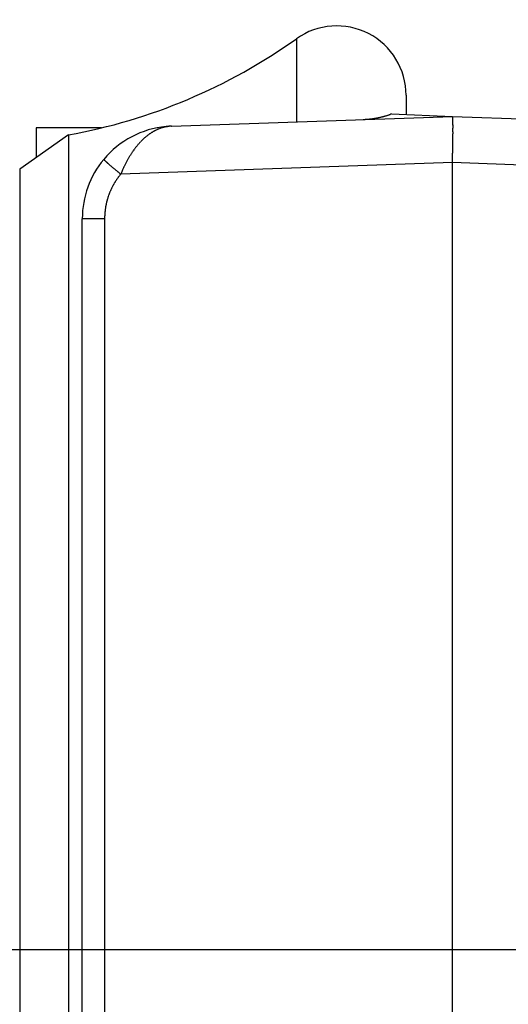
# Model space of a CAD drawing. Units: millimetres. Extents: x -2955 to 5220, y -3008 to 2395.
# Drawn here: x 5023 to 5033, y 2167 to 2189 of the extents above; entities that cross this region are included whole.
import ezdxf

# ---------------------------------------------------------------- set-up
doc = ezdxf.new("R2010")
doc.units = ezdxf.units.MM
for name, color, linetype in [('centerline-Mittellinie', 92, 'Continuous'), ('hatching-Schraffur', 5, 'Continuous'), ('outline-Körperkante', 7, 'Continuous'), ('Text', 5, 'Continuous')]:
    doc.layers.add(name, color=color, linetype=linetype)

# ---------------------------------------------------------------- blocks, each defined once
blk = doc.blocks.new('WD2203_SR_Laufwagen_hinten')
at = {"layer": 'centerline-Mittellinie'}
blk.add_line((-27.169, 24), (22.11, 24), dxfattribs=at)
at = {"layer": 'outline-Körperkante'}
for p, q in [((7.13, 43.678), (7.13, 41.883)), ((9.5, 42.455), (9.5, 42.034)), ((4.43, 41.788), (10.5, 42)), ((9.186, 42.053), (9.165, 42.045)), ((9.186, 42.053), (10.5, 42)), ((10.5, 42), (15.929, 41.81)), ((10.5, 42), (10.502, 41.999)), ((1.5, 41.751), (1.5, 41.109)), ((2.917, 41.751), (1.5, 41.751)), ((4.312, 41.78), (4.313, 41.78)), ((4.34, 41.78), (4.321, 41.777)), ((4.43, 41.788), (4.429, 41.788)), ((4.43, 41.788), (4.43, 41.788)), ((2.199, 41.598), (1.147, 40.862)), ((2.199, 41.598), (2.199, 6.402)), ((2.964, 41.071), (2.965, 41.07)), ((1.147, 40.862), (1.147, 7.138)), ((10.5, 41.001), (3.331, 40.75)), ((10.5, 12.545), (10.5, 41.001)), ((14.039, 40.877), (10.5, 41.001)), ((3.331, 40.75), (3.318, 40.734)), ((2.5, 27.006), (2.5, 39.789)), ((2.983, 39.789), (2.5, 39.789)), ((2.983, 39.789), (2.983, 15.211)), ((2.5, 20.994), (2.5, 27.006))]:
    blk.add_line(p, q, dxfattribs=at)
for centre, radius, start, end in [((8, 42.455), 1.5, 0, 125.4302), ((0, 53.7), 12.3, 280.2984, 305.4302), ((8.381, 46.028), 4.1, 272.6364, 273.2711), ((8.54, 43.485), 1.551, 272.7708, 274.055), ((8.529, 43.665), 1.732, 273.99, 274.7417), ((8.186, 47.054), 5.139, 275.4353, 275.6342), ((8.487, 44.015), 2.085, 275.5917, 276.1351), ((8.536, 43.636), 1.702, 275.8772, 276.5872), ((8.504, 43.902), 1.971, 276.6043, 277.2065), ((8.481, 44.062), 2.132, 277.2771, 277.8271), ((8.497, 43.939), 2.008, 277.8589, 278.4483), ((8.506, 43.897), 1.965, 278.3715, 278.9786), ((8.499, 43.929), 1.997, 279.0277, 279.626), ((8.497, 43.944), 2.013, 279.62, 280.215), ((8.499, 43.933), 2.002, 280.212, 280.8128), ((8.5, 43.931), 1.999, 280.8107, 281.4144), ((8.499, 43.932), 2.001, 281.4116, 282.0166), ((8.499, 43.935), 2.004, 282.0088, 282.6149), ((8.498, 43.933), 2.002, 282.6539, 283.2626), ((8.499, 43.934), 2.003, 283.223, 283.8332), ((8.498, 43.934), 2.003, 283.8665, 284.4787), ((8.499, 43.936), 2.004, 284.4544, 285.0681), ((8.498, 43.934), 2.003, 285.0965, 285.7124), ((8.498, 43.936), 2.005, 285.6842, 286.3013), ((8.497, 43.937), 2.006, 286.3189, 286.9377), ((8.498, 43.936), 2.005, 286.9398, 287.5605), ((8.5, 43.93), 1.998, 287.5487, 288.1732), ((8.497, 43.939), 2.008, 288.1813, 288.8047), ((8.489, 43.961), 2.031, 288.8046, 289.4223), ((10.499, 41.996), 0.004, 354.44, 52.7682), ((10.481, 41.987), 0.0234, 6.3096, 21.5843), ((10.425, 41.972), 0.0819, 6.4254, 12.4775), ((10.316, 41.952), 0.193, 5.1144, 8.4827), ((10.121, 41.928), 0.389, 4.1015, 6.1612), ((9.827, 41.901), 0.684, 3.1929, 4.5988), ((9.401, 41.87), 1.111, 2.5493, 3.5565), ((8.855, 41.841), 1.658, 1.9426, 2.7164), ((4.5, 39.789), 2, 95.388, 140.1585), ((4.507, 40.857), 0.941, 115.6685, 116.9074), ((4.5, 40.873), 0.923, 114.4403, 115.6929), ((4.493, 40.886), 0.908, 113.1301, 114.3941), ((4.488, 40.901), 0.893, 111.902, 113.1781), ((4.483, 40.913), 0.88, 110.6195, 111.9056), ((4.478, 40.925), 0.866, 109.3124, 110.6088), ((4.475, 40.935), 0.856, 108.0151, 109.3195), ((4.471, 40.945), 0.845, 106.7028, 108.0159), ((4.469, 40.954), 0.836, 105.3753, 106.6953), ((4.467, 40.961), 0.829, 104.0762, 105.4018), ((4.466, 40.966), 0.824, 102.7246, 104.052), ((4.464, 40.974), 0.816, 101.3937, 102.7284), ((4.462, 40.983), 0.807, 100.038, 101.3835), ((4.5, 39.789), 2, 92, 95.388), ((4.324, 41.66), 0.121, 94.8082, 95.2399), ((4.324, 41.659), 0.122, 94.1352, 94.567), ((4.323, 41.66), 0.121, 93.5563, 93.9883), ((4.324, 41.659), 0.122, 93.5153, 93.9475), ((4.323, 41.66), 0.121, 92.3007, 92.7331), ((4.325, 41.659), 0.122, 92.8946, 93.3271), ((4.323, 41.659), 0.122, 91.6514, 92.084), ((4.324, 41.659), 0.122, 91.6514, 92.084), ((4.324, 41.66), 0.121, 91.0427, 91.4753), ((4.323, 41.659), 0.122, 90.4064, 90.8391), ((4.324, 41.659), 0.122, 90.4065, 90.839), ((4.324, 41.659), 0.122, 89.784, 90.216), ((4.323, 41.66), 0.121, 89.1543, 89.5865), ((4.324, 41.659), 0.122, 89.1608, 89.5936), ((4.324, 41.659), 0.122, 88.5389, 88.9704), ((4.323, 41.658), 0.123, 87.918, 88.3466), ((4.324, 41.659), 0.122, 87.9164, 88.3483), ((4.324, 41.661), 0.12, 87.2903, 87.7306), ((4.323, 41.657), 0.124, 86.6755, 87.1029), ((4.322, 41.65), 0.131, 86.0284, 86.4271), ((4.324, 41.659), 0.121, 86.0888, 86.5284), ((4.325, 41.677), 0.104, 85.5243, 86.0474), ((4.322, 41.652), 0.129, 84.6653, 85.0619), ((4.305, 41.444), 0.338, 84.9312, 85.0675), ((4.325, 41.674), 0.107, 84.2286, 84.7868), ((4.326, 41.685), 0.0957, 83.0624, 84.02), ((4.308, 41.525), 0.257, 82.9128, 83.3799), ((3.959, 45.043), 3.285, 276.6612, 276.7151), ((4.195, 43.025), 1.253, 276.7988, 276.9061), ((4.117, 43.697), 1.93, 276.7753, 276.8204), ((5.625, 31.102), 10.755, 96.8203, 96.8266), ((3.776, 46.431), 4.685, 277.0085, 277.0245), ((3.906, 45.578), 3.822, 276.651, 276.6716), ((2.427, 57.06), 15.399, 277.1747, 277.1798), ((6.374, 25.229), 16.675, 96.9612, 96.9657), ((5.291, 33.991), 7.847, 96.8549, 96.8647), ((4.936, 36.992), 4.825, 96.9033, 96.9191), ((4.74, 38.595), 3.21, 96.8478, 96.8717), ((4.674, 39.346), 2.456, 97.3786, 97.4094), ((4.583, 39.81), 1.985, 96.4639, 96.5022), ((4.564, 40.106), 1.689, 96.8887, 96.9338), ((4.536, 40.359), 1.434, 96.9371, 96.9898), ((4.517, 40.525), 1.267, 96.9336, 96.9933), ((4.492, 40.664), 1.126, 96.4493, 96.5169), ((4.482, 40.771), 1.019, 96.4951, 96.5692), ((4.48, 40.862), 0.928, 96.9761, 97.0569), ((4.464, 40.887), 0.901, 96.0582, 96.1419), ((4.472, 40.886), 0.904, 96.4903, 96.5739), ((4.474, 40.894), 0.895, 96.5401, 96.6238), ((4.468, 40.893), 0.896, 96.0579, 96.1422), ((4.468, 40.903), 0.886, 96.1043, 96.1889), ((4.469, 40.907), 0.882, 96.1042, 96.1891), ((4.47, 40.91), 0.879, 96.104, 96.1892), ((4.465, 40.914), 0.875, 95.6678, 95.7534), ((4.466, 40.918), 0.871, 95.6676, 95.7536), ((4.466, 40.928), 0.861, 95.7114, 95.7977), ((4.467, 40.925), 0.864, 95.6673, 95.7539), ((4.468, 40.935), 0.854, 95.7111, 95.7981), ((4.463, 40.932), 0.857, 95.2302, 95.3176), ((4.464, 40.942), 0.847, 95.2707, 95.3584), ((4.465, 40.946), 0.843, 95.2705, 95.3586), ((4.466, 40.95), 0.839, 95.2703, 95.3588), ((4.467, 40.953), 0.836, 95.2701, 95.359), ((4.461, 40.964), 0.825, 94.8672, 94.9564), ((4.462, 40.961), 0.828, 94.8291, 94.9187), ((4.463, 40.971), 0.817, 94.8668, 94.9568), ((4.464, 40.969), 0.82, 94.8287, 94.9191), ((4.459, 40.979), 0.81, 94.4217, 94.5126), ((4.466, 40.983), 0.806, 94.8661, 94.9574), ((4.461, 40.987), 0.802, 94.4213, 94.513), ((4.462, 40.996), 0.792, 94.4561, 94.5482), ((4.457, 40.993), 0.796, 93.9758, 94.0682), ((4.464, 40.998), 0.791, 94.4206, 94.5137), ((4.458, 41.014), 0.775, 94.0065, 94.1006), ((4.46, 41.005), 0.783, 94.007, 94.1001), ((4.463, 40.974), 0.815, 94.0088, 94.0983), ((4.461, 40.93), 0.859, 93.562, 93.6469), ((4.474, 40.854), 0.936, 94.0146, 94.0925), ((4.473, 40.786), 1.003, 93.5969, 93.669), ((4.48, 40.682), 1.107, 93.5715, 93.6374), ((4.479, 40.589), 1.2, 93.1497, 93.2099), ((4.499, 40.444), 1.346, 93.6061, 93.6598), ((4.51, 40.283), 1.507, 93.609, 93.6569), ((4.513, 40.047), 1.743, 93.1591, 93.2006), ((4.529, 39.782), 2.008, 93.1874, 93.2231), ((4.556, 39.315), 2.477, 93.1652, 93.1944), ((4.616, 38.716), 3.078, 93.6503, 93.6736), ((4.663, 37.461), 4.333, 93.1969, 93.2135), ((4.44, 41.479), 0.309, 93.1464, 93.2132), ((4.473, 40.975), 0.814, 93.5594, 93.5933), ((4.791, 35.204), 6.594, 93.1998, 93.2107), ((4.499, 40.194), 1.595, 92.7225, 92.7301), ((4.519, 39.881), 1.909, 92.8594, 92.8654), ((4.34, 43.286), 1.5, 273.1764, 273.1833), ((4.445, 41.252), 0.536, 92.3731, 92.3988), ((5.254, 26.963), 14.848, 93.2028, 93.2076), ((4.402, 42.271), 0.484, 272.7139, 272.7388), ((4.394, 42.395), 0.608, 272.853, 272.8718), ((4.384, 42.64), 0.853, 272.7193, 272.7334), ((4.365, 43.03), 1.244, 272.7215, 272.7312), ((4.234, 45.763), 3.98, 272.7248, 272.7278), ((2.612, 79.246), 37.502, 272.7693, 272.7712), ((4.403, 42.01), 0.223, 275.6848, 275.7364), ((4.413, 42.047), 0.259, 272.7031, 272.7496), ((4.411, 42.083), 0.295, 272.7059, 272.7467), ((4.409, 42.109), 0.321, 272.8446, 272.8803), ((4.406, 42.189), 0.401, 272.7113, 272.7413), ((4.062, 48.279), 6.502, 273.1997, 273.2107), ((4.419, 41.953), 0.165, 272.6899, 272.7627), ((4.418, 41.957), 0.169, 272.8284, 272.8964), ((4.417, 41.981), 0.193, 272.6952, 272.7575), ((4.416, 41.998), 0.21, 272.6977, 272.7549), ((4.416, 41.91), 0.122, 275.3908, 275.4898), ((4.421, 41.91), 0.123, 272.8156, 272.9092), ((4.421, 41.923), 0.136, 272.6819, 272.7707), ((4.413, 41.932), 0.145, 275.3987, 275.482), ((4.419, 41.934), 0.146, 272.8232, 272.9016), ((4.138, 46.916), 5.137, 273.2241, 273.2379), ((4.419, 41.881), 0.0936, 275.6491, 275.7721), ((4.423, 41.89), 0.102, 272.667, 272.7856), ((4.418, 41.894), 0.107, 275.3836, 275.4971), ((4.423, 41.893), 0.105, 272.8079, 272.9169), ((4.422, 41.904), 0.116, 272.6745, 272.7781), ((4.065, 48.229), 6.452, 273.2255, 273.2365), ((4.426, 41.87), 0.0815, 272.6524, 272.8002), ((4.421, 41.873), 0.0856, 275.3697, 275.5109), ((4.421, 41.876), 0.0885, 275.3721, 275.5086), ((4.425, 41.879), 0.0911, 272.6602, 272.7924), ((4.42, 41.882), 0.0944, 275.3763, 275.5044), ((4.422, 41.87), 0.0827, 275.3672, 275.5134), ((4.422, 41.869), 0.081, 275.3658, 275.5149), ((8.138, 41.81), 2.375, 1.4999, 2.1056), ((7.282, 41.782), 3.232, 1.1072, 1.6021), ((6.232, 41.757), 4.282, 0.7524, 1.1611), ((5.055, 41.736), 5.46, 0.465, 0.8131), ((3.694, 41.719), 6.821, 0.2209, 0.5198), ((2.233, 41.711), 8.281, 359.9743, 0.237), ((0.599, 41.704), 9.915, 359.7841, 0.0156), ((4.783, 40.48), 1.41, 133.4333, 134.4112), ((4.755, 40.511), 1.368, 132.4741, 133.4704), ((4.729, 40.539), 1.33, 131.4754, 132.4881), ((4.704, 40.569), 1.291, 130.4685, 131.4995), ((4.681, 40.595), 1.256, 129.3872, 130.4348), ((4.659, 40.623), 1.22, 128.3675, 129.4332), ((4.64, 40.648), 1.189, 127.2936, 128.3758), ((4.62, 40.673), 1.156, 126.1908, 127.2909), ((4.603, 40.697), 1.127, 125.0857, 126.2019), ((4.587, 40.721), 1.098, 123.9932, 125.127), ((4.572, 40.742), 1.072, 122.8199, 123.9692), ((4.558, 40.764), 1.046, 121.6817, 122.848), ((4.546, 40.784), 1.023, 120.499, 121.6801), ((4.535, 40.804), 1, 119.3401, 120.5373), ((4.524, 40.822), 0.979, 118.0888, 119.2999), ((4.515, 40.84), 0.959, 116.901, 118.1271), ((-4.41, 41.729), 14.924, 359.2573, 359.4317), ((-6.483, 41.75), 16.998, 359.1212, 359.2781), ((-1.127, 41.707), 11.642, 359.5967, 359.8035), ((-2.825, 41.719), 13.339, 359.4088, 359.5969), ((5.138, 40.17), 1.882, 143.3858, 144.2269), ((5.101, 40.196), 1.836, 142.5071, 143.3579), ((5.063, 40.227), 1.787, 141.6768, 142.5396), ((5.03, 40.253), 1.745, 140.7961, 141.6688), ((4.995, 40.282), 1.7, 139.9364, 140.8214), ((4.964, 40.309), 1.658, 139.0447, 139.9398), ((4.932, 40.336), 1.616, 138.1414, 139.0488), ((4.904, 40.361), 1.579, 137.2038, 138.1207), ((4.874, 40.39), 1.538, 136.3196, 137.2501), ((4.844, 40.418), 1.496, 135.3498, 136.2937), ((4.814, 40.449), 1.453, 134.4198, 135.3806), ((-41.526, 42.521), 52.05, 358.6014, 358.6496), ((-13.748, 41.868), 24.264, 358.6435, 358.7569), ((-8.629, 41.779), 19.144, 358.6923, 358.844), ((-9.541, 41.798), 20.056, 358.8414, 358.9813), ((-9.141, 41.785), 19.656, 358.9993, 359.1374), ((4.5, 39.789), 2, 140.1585, 180), ((2.966, 41.07), 0.00163, 179.5903, 245.6482), ((2.978, 41.077), 0.0149, 213.8263, 225.189), ((3.011, 41.103), 0.0569, 220.3722, 224.5469), ((5.602, 39.873), 2.433, 150.4541, 151.1805), ((5.485, 39.941), 2.297, 149.7386, 150.5026), ((5.457, 39.958), 2.265, 148.9696, 149.7339), ((5.413, 39.985), 2.213, 148.2218, 148.9938), ((5.355, 40.021), 2.144, 147.4342, 148.2207), ((5.302, 40.055), 2.082, 146.648, 147.4481), ((5.263, 40.081), 2.035, 145.834, 146.6419), ((5.22, 40.111), 1.982, 145.031, 145.8499), ((5.179, 40.139), 1.932, 144.1955, 145.0246), ((-45.468, 42.85), 55.999, 358.1071, 358.2195), ((-10.92, 41.808), 21.435, 358.1355, 358.3611), ((-11.972, 41.845), 22.488, 358.342, 358.4837), ((3.071, 41.157), 0.138, 223.1967, 225.4657), ((3.174, 41.257), 0.282, 224.7334, 226.1065), ((3.327, 41.411), 0.498, 225.7336, 226.6659), ((3.543, 41.638), 0.811, 226.5147, 227.1805), ((3.821, 41.932), 1.216, 227.0264, 227.5368), ((4.179, 42.319), 1.744, 227.438, 227.8369), ((4.607, 42.786), 2.377, 227.7491, 228.0746), ((5.128, 43.362), 3.154, 228.0197, 228.2882), ((5.709, 44.012), 4.026, 228.27, 228.4985), ((6.378, 44.769), 5.036, 228.5033, 228.6993), ((7.102, 45.583), 6.125, 228.6401, 228.8121), ((7.904, 46.496), 7.34, 228.7912, 228.9426), ((8.757, 47.472), 8.636, 228.9316, 229.0668), ((9.591, 48.438), 9.913, 229.0799, 229.2027), ((10.376, 49.343), 11.111, 229.1869, 229.3008), ((11.406, 50.529), 12.681, 229.2707, 229.3728), ((12.723, 52.065), 14.705, 229.3727, 229.4625), ((12.933, 52.311), 15.029, 229.4627, 229.5536), ((12.506, 51.818), 14.376, 229.5756, 229.6742), ((15.057, 54.793), 18.295, 229.6136, 229.6871), ((5.421, 39.949), 2.237, 155.5774, 157.0632), ((5.58, 39.881), 2.41, 154.7891, 155.6714), ((10.481, 37.449), 7.881, 153.7651, 153.9715), ((5.956, 39.682), 2.835, 153.1854, 153.8159), ((5.417, 39.969), 2.224, 152.6681, 153.5187), ((5.682, 39.83), 2.524, 151.9155, 152.6394), ((5.809, 39.759), 2.669, 151.1762, 151.8418), ((28.809, 71.004), 39.554, 229.6884, 229.7193), ((14.221, 53.823), 17.014, 229.7931, 229.8848), ((4.487, 39.786), 1.505, 144.9603, 145.7537), ((4.485, 39.787), 1.504, 144.1289, 144.9235), ((13.766, 53.28), 16.306, 229.8774, 230.0231), ((4.482, 39.79), 1.499, 143.3481, 144.1442), ((4.479, 39.792), 1.496, 142.5385, 143.3368), ((30.872, 73.615), 42.879, 229.9642, 230.0364), ((4.478, 39.793), 1.494, 141.7736, 142.5729), ((4.478, 39.792), 1.495, 140.9152, 141.7136), ((9.051, 38.342), 6.206, 156.467, 157.1732), ((4.491, 39.784), 1.51, 154.4646, 155.256), ((4.493, 39.783), 1.512, 153.6785, 154.469), ((4.494, 39.783), 1.513, 152.8926, 153.6826), ((4.494, 39.783), 1.513, 152.0937, 152.8833), ((4.495, 39.782), 1.514, 151.3083, 152.0976), ((4.495, 39.782), 1.514, 150.4841, 151.2733), ((4.494, 39.782), 1.514, 149.7207, 150.51), ((4.494, 39.782), 1.514, 148.9099, 149.6995), ((4.493, 39.783), 1.512, 148.1416, 148.9315), ((4.492, 39.783), 1.511, 147.3168, 148.1074), ((4.491, 39.784), 1.509, 146.547, 147.3384), ((4.489, 39.785), 1.508, 145.7308, 146.5232), ((4.485, 39.789), 1.502, 163.2945, 164.0906), ((4.481, 39.79), 1.498, 162.4783, 163.2759), ((4.477, 39.791), 1.494, 161.6775, 162.4774), ((4.476, 39.792), 1.493, 160.8954, 161.6962), ((4.476, 39.792), 1.493, 160.088, 160.8888), ((4.477, 39.792), 1.494, 159.2884, 160.0882), ((4.481, 39.789), 1.499, 158.4474, 159.245), ((4.484, 39.788), 1.502, 157.6731, 158.469), ((4.486, 39.787), 1.504, 156.873, 157.6675), ((4.489, 39.786), 1.507, 156.073, 156.8664), ((4.49, 39.785), 1.509, 155.2872, 156.0794), ((4.503, 39.785), 1.52, 171.2091, 171.9935), ((4.467, 39.792), 1.484, 170.4585, 171.2657), ((4.494, 39.788), 1.512, 169.6727, 170.464), ((4.504, 39.785), 1.522, 168.8529, 169.6376), ((4.496, 39.787), 1.513, 168.0743, 168.8642), ((4.491, 39.788), 1.508, 167.2865, 168.0789), ((4.492, 39.787), 1.51, 166.4737, 167.2654), ((4.492, 39.788), 1.509, 165.681, 166.473), ((4.489, 39.788), 1.506, 164.8876, 165.6812), ((4.486, 39.789), 1.504, 164.0873, 164.8821), ((6.074, 39.742), 3.092, 178.253, 179.1293), ((4.139, 39.816), 1.155, 177.168, 178.9587), ((4.279, 39.81), 1.295, 176.2042, 177.2409), ((7.153, 39.548), 4.182, 174.9758, 175.2261), ((4.56, 39.778), 1.578, 174.3208, 175.0541), ((4.261, 39.816), 1.276, 173.7006, 174.6662), ((4.472, 39.792), 1.489, 172.8761, 173.6851), ((4.6, 39.773), 1.618, 172.0245, 172.757)]:
    blk.add_arc(centre, radius, start, end, dxfattribs=at)
blk = doc.blocks.new('WD2203_TEL_Seitenriss_Antrieb_H100')
at = {"layer": 'hatching-Schraffur'}
h = blk.add_hatch(dxfattribs=at)
h.set_pattern_fill('ANSI31', color=256, scale=0.5, style=0)
h.set_pattern_definition([(45, (3e-13, 100), (-1.122532, 1.122532), [])])
h.paths.add_polyline_path([(9.506, 79.134), (9.006, 80), (9.506, 80.866), (9.506, 95.5), (39.052, 95.5, -0.332369), (41.929, 93.35), (43.85, 93.35, -0.414214), (46, 95.5), (56.463, 95.5, -0.382162), (59.445, 92.831), (59.562, 91.779, 0.382162), (61.549, 90), (67, 90), (67, 97), (64.7, 97), (64.7, 92.5), (62.5, 92.5), (62, 97), (62, 99), (60, 99), (60, 100), (0, 100), (0, 97), (0.5, 93), (2.3, 93), (2.306, 97), (5.006, 97), (5.006, 64.326), (5.006, 49.32, 0.176327), (6.176, 46.106), (6.767, 45.401, -0.339454), (6.82, 44.185), (5.736, 42.636, 0.459471), (5.856, 42.197), (11.389, 39.616, 0.111895), (13.006, 39.25), (13.006, 40.85, -1.208029), (13.795, 45), (18.467, 45, 0.57735), (19.506, 45), (23.506, 45, 0.411525), (24.321, 44.778), (29.506, 47.771), (29.506, 50), (23.955, 50, 0.816497), (19.056, 50), (12.506, 50), (12.506, 51), (9.506, 51), (9.506, 64.134), (9.006, 65), (9.506, 65.866)])
h.paths.add_polyline_path([(43.85, 93.35), (41.929, 93.35, -0.041408), (42.03, 92.864, 0.378993), (46, 89.35), (46, 91.2, -0.414214)], flags=17)
h.paths.add_polyline_path([(48.807, 90.5), (50, 90.5), (50, 92.5), (47.975, 92.5, -0.299597), (46, 91.2), (46, 89.35, 0.196923)], flags=17)
h.paths.add_polyline_path([(13.006, 40.85), (13.006, 39.25, 0.254686), (16.156, 40.966, 1), (14.812, 41.834, -0.254686)])
at = {"layer": 'outline-Körperkante'}
blk.add_blockref('WD2203_SR_Laufwagen_hinten', (21.506, 49.5), dxfattribs=at)
blk = doc.blocks.new('SR_WD2203_TEL_MF_LR12_Sturz_WBWB')
blk.add_blockref('WD2203_TEL_Seitenriss_Antrieb_H100', (0, 0))
blk = doc.blocks.new('SR_WD2201_Tel_MF_LR12_Sturz_kpl')
blk.add_blockref('SR_WD2203_TEL_MF_LR12_Sturz_WBWB', (0, 0))

msp = doc.modelspace()

# ---------------------------------------------------------------- block references
at = {"layer": 'Text'}
msp.add_blockref('SR_WD2201_Tel_MF_LR12_Sturz_kpl', (5000, 2095), dxfattribs=at)

doc.saveas('drawing.dxf')
